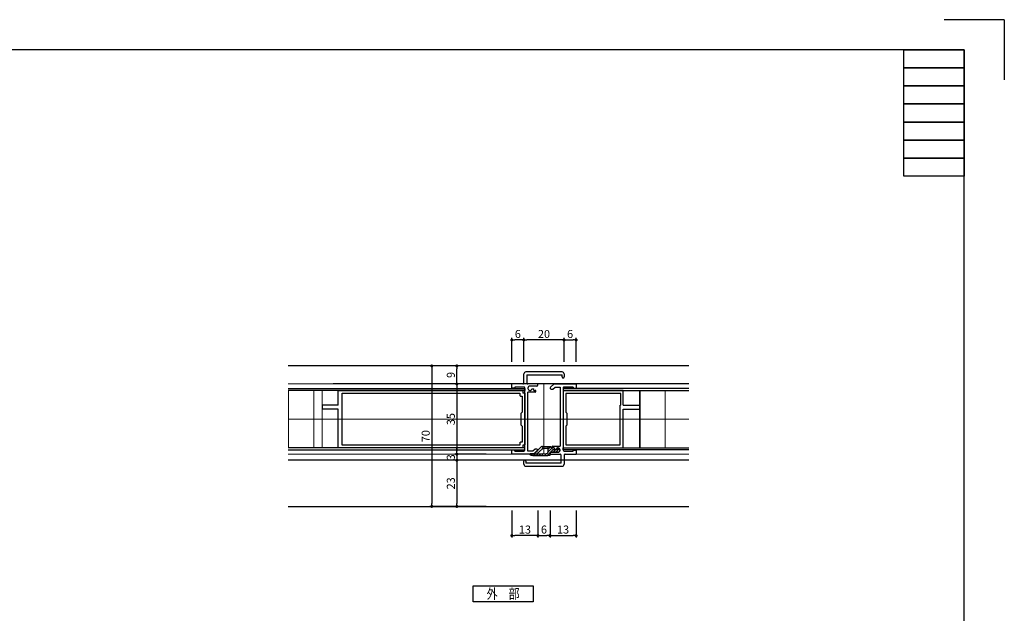
# Model space of a CAD drawing. Extents: x -139 to 841, y 0 to 594.
# Drawn here: x 351 to 841, y 298 to 594 of the extents above; entities that cross this region are included whole.
import ezdxf
from ezdxf.enums import TextEntityAlignment as Align

# ---------------------------------------------------------------- set-up
doc = ezdxf.new("R2010")
doc.units = 0
doc.header["$LTSCALE"] = 0.5
doc.header["$MEASUREMENT"] = 0
doc.layers.get('0').update_dxf_attribs({"linetype": 'CONTINUOUS'})
doc.layers.add('_01形材', color=7, linetype='CONTINUOUS', lineweight=30)
doc.layers.add('_01形材補', color=253, linetype='CONTINUOUS', lineweight=18)
doc.layers.add('_19非印刷', color=5, linetype='CONTINUOUS', lineweight=0, plot=False)
for name, color, linetype in [('_DANMEN', 7, 'CONTINUOUS'), ('_DIM', 91, 'CONTINUOUS'), ('_TEXT', 51, 'CONTINUOUS'), ('_ZUWAKU', 252, 'CONTINUOUS')]:
    doc.layers.add(name, color=color, linetype=linetype)
doc.styles.add('ST_DESIGN', font='romans.shx', dxfattribs={"width": 0.8, "height": 4, "bigfont": 'extfont2.shx'})
doc.dimstyles.new('ST_DESIGN$0', dxfattribs={"dimtxt": 4, "dimasz": 1.5, "dimexe": 1, "dimexo": 2, "dimgap": 1, "dimtad": 3, "dimdec": 4, "dimdsep": 46, "dimtxsty": 'ST_DESIGN', "dimcen": 0, "dimadec": 0, "dimazin": 0, "dimtp": 0.1, "dimtm": 0.1, "dimtfac": 0.71, "dimtdec": 4, "dimtix": 1, "dimtmove": 2, "dimatfit": 3, "dimfxl": 1, "dimtolj": 1, "dimarcsym": 0})
pattern_1 = [(90, (-990.288, -395.892), (-12.5, 0), [])]

# ---------------------------------------------------------------- blocks, each defined once
blk = doc.blocks.new('_HANKO_YOKO_SOTO-1_4G')
at = {"layer": '_TEXT', "color": 7, "linetype": 'Continuous'}
blk.add_lwpolyline([(-15, 4), (15, 4), (15, -4), (-15, -4)], close=True, dxfattribs=at)
at = {"layer": '_TEXT', "color": 51, "linetype": 'Continuous', "style": 'ST_DESIGN', "width": 0.8}
blk.add_text('外\u3000部', height=5, dxfattribs=at).set_placement((0, 0), align=Align.MIDDLE_CENTER)
blk = doc.blocks.new('_FRAMETEXT-FH7E')
at = {"layer": '_ZUWAKU', "color": 252, "linetype": 'Continuous'}
for points in [[(170, 279), (200, 279), (200, 270), (170, 270)], [(170, 270), (200, 270), (200, 261), (170, 261)], [(170, 261), (200, 261), (200, 252), (170, 252)], [(170, 252), (200, 252), (200, 243), (170, 243)], [(170, 243), (200, 243), (200, 234), (170, 234)], [(170, 234), (200, 234), (200, 225), (170, 225)], [(170, 225), (200, 225), (200, 216), (170, 216)]]:
    blk.add_lwpolyline(points, close=True, dxfattribs=at)
at = {"layer": '_TEXT', "color": 51, "linetype": 'Continuous', "style": 'ST_DESIGN', "width": 0.8}
for s, p in [('1', (54, -271.5)), ('1', (62, -271.5)), ('1', (54, -279)), ('2', (62, -279))]:
    blk.add_text(s, height=3, dxfattribs=at).set_placement(p, align=Align.CENTER)
blk.add_text('35厚両開きドア\u3000ALC枠', height=6, dxfattribs=at).set_placement((-200, -278))
blk = doc.blocks.new('_FRAME_A1_STD-_LPH')
at = {"layer": '_ZUWAKU', "color": 5, "linetype": 'Continuous'}
for q in [(390.5, 297), (420.5, 267)]:
    blk.add_line((420.5, 297), q, dxfattribs=at)
at = {"layer": '_ZUWAKU', "color": 7, "linetype": 'Continuous'}
for p, q in [((400.5, 282), (-379.5, 282)), ((400.5, -278), (400.5, 282))]:
    blk.add_line(p, q, dxfattribs=at)
at = {"layer": '_ZUWAKU'}
blk.add_blockref('_FRAMETEXT-FH7E', (200.5, 3), dxfattribs=at)
blk = doc.blocks.new('_DOT')
at = {"color": 0, "linetype": 'ByBlock'}
blk.add_line((-0.5, 0), (-1, 0), dxfattribs=at)
at = {"color": 0, "linetype": 'ByBlock', "const_width": 0.5}
blk.add_lwpolyline([(-0.25, 0, 1), (0.25, 0, 1)], format="xyb", close=True, dxfattribs=at)
blk = doc.blocks.new('*D149')
at = {"layer": '_DIM', "color": 0, "linetype": 'Continuous', "lineweight": -2, "transparency": 16777216}
for p, q in [((601.83, 423.5), (601.83, 435.42)), ((620.33, 434.42), (603.33, 434.42)), ((621.83, 423.5), (621.83, 435.42))]:
    blk.add_line(p, q, dxfattribs=at)
at = {"layer": '_DIM', "color": 0, "linetype": 'Continuous', "lineweight": -2, "transparency": 16777216, "xscale": 1.5, "yscale": 1.5, "zscale": 1.5, "rotation": 180}
blk.add_blockref('_DOT', (601.83, 434.42), dxfattribs=at)
at = {"layer": '_DIM', "color": 0, "linetype": 'Continuous', "lineweight": -2, "transparency": 16777216, "xscale": 1.5, "yscale": 1.5, "zscale": 1.5}
blk.add_blockref('_DOT', (621.83, 434.42), dxfattribs=at)
at = {"layer": '_DIM', "color": 0, "linetype": 'Continuous', "transparency": 16777216, "insert": (611.83, 437.42), "char_height": 4, "attachment_point": 5, "style": 'ST_DESIGN'}
blk.add_mtext('\\A1;20', dxfattribs=at)
blk = doc.blocks.new('ZA8447')
at = {"color": 0, "linetype": 'ByBlock', "lineweight": -2}
for p, q in [((30, 14.25), (0, 14.25)), ((0, 14.25), (0, -14.25)), ((28.7, 12.75), (1.3, 12.75)), ((1.3, 12.75), (1.3, 3.5)), ((28.7, 7), (28.7, 12.75)), ((30, 7), (30, 14.25)), ((28.5, -12.75), (28.5, 7)), ((28.7, 7), (28.5, 7)), ((30, 7), (38, 7)), ((30, -14.25), (30, 5)), ((30, 5), (38, 5)), ((38, 7), (38, 5)), ((1.3, 3.5), (1.8, 3)), ((1.8, 3), (1.8, -3)), ((1.3, -3.5), (1.8, -3)), ((1.3, -3.5), (1.3, -12.75)), ((0, -14.25), (30, -14.25)), ((1.3, -12.75), (28.5, -12.75))]:
    blk.add_line(p, q, dxfattribs=at)
blk = doc.blocks.new('NE-463')
at = {"color": 0, "linetype": 'ByBlock', "lineweight": -2}
for p, q in [((0, 12.65), (0, 0.3)), ((0.3, 12.95), (1, 12.95)), ((1, 13.95), (1, 12.95)), ((93, 14.25), (1.3, 14.25)), ((2.2, 11.45), (1.3, 11.45)), ((1.3, 11.45), (1.3, 3.5)), ((91, 12.95), (2.5, 12.95)), ((2.5, 12.95), (2.5, 11.75)), ((91, -12.95), (91, 12.95)), ((93, 7), (93, 14.25)), ((93, 7), (101, 7)), ((93, -14.25), (93, 5)), ((93, 5), (101, 5)), ((101, 7), (101, 5)), ((0.3, 0), (0, 0.3)), ((0.3, 0), (0, -0.3)), ((1.3, 3.5), (2, 2.8)), ((2, 2.8), (2, -2.8)), ((0, -0.3), (0, -12.65)), ((1.3, -3.5), (2, -2.8)), ((1.3, -3.5), (1.3, -11.45)), ((0.3, -12.95), (1, -12.95)), ((1, -12.95), (1, -13.95)), ((1.3, -11.45), (2.2, -11.45)), ((1.3, -14.25), (93, -14.25)), ((2.5, -11.75), (2.5, -12.95)), ((2.5, -12.95), (91, -12.95))]:
    blk.add_line(p, q, dxfattribs=at)
for centre, start, end in [((0.3, 12.65), 90, 180), ((1.3, 13.95), 90, 180), ((2.2, 11.75), 270, 0), ((0.3, -12.65), 180, 270), ((1.3, -13.95), 180, 270), ((2.2, -11.75), 0, 90)]:
    blk.add_arc(centre, 0.3, start, end, dxfattribs=at)
blk.add_point((0, 0), dxfattribs=at)
blk = doc.blocks.new('35FD004')
at = {"color": 0, "linetype": 'ByBlock', "lineweight": -2}
for p, q in [((-2, 18), (-2, 22.5)), ((17, 23.5), (-1, 23.5)), ((-0.5, 22), (17, 22)), ((-0.5, 22), (-0.5, 18)), ((17, 21), (17, 22)), ((18, 22.5), (18, 21)), ((-2.5, 17.5), (-8, 17.5)), ((-8, 15.5), (-8, 17.5)), ((-6.5, 15.5), (-8, 15.5)), ((-2, 16), (-6.5, 16)), ((-6.5, 16), (-6.5, 15.5)), ((-1.5, -15.5), (-1.5, 15.5)), ((5, 17.5), (0, 17.5)), ((0, 15.5), (0, 15.3)), ((4.5, 16.5), (1, 16.5)), ((1.98, 15.1), (3, 15.1)), ((3, 14.3), (3, 15.1)), ((5, 17), (5, 17.5)), ((3.6, 13.5), (0, 13.5)), ((0, 0.46), (0, 13.5)), ((3, 14.3), (3.6, 14.3)), ((0, -16), (0, -0.46)), ((-6.5, -15.5), (-8, -15.5)), ((-8, -17.5), (-8, -15.5)), ((2.81, -17.5), (-8, -17.5)), ((-6.5, -16), (-6.5, -15.5)), ((-6.5, -16), (-2, -16)), ((2.43, -16), (0, -16)), ((3.56, -15), (2.43, -16)), ((3.14, -17.37), (4.83, -15.87)), ((4.5, -15), (3.56, -15))]:
    blk.add_line(p, q, dxfattribs=at)
for centre, radius, start, end in [((-1, 22.5), 1, 90, 180), ((17, 22.5), 1, 0, 90), ((17.5, 21), 0.5, 180, 0), ((-2.5, 18), 0.5, 270, 0), ((-2, 15.5), 0.5, 0, 90), ((0, 18), 0.5, 180, 270), ((1, 15.5), 1, 90, 180), ((1, 15.3), 1, 180, 348.463), ((4.5, 17), 0.5, 270, 0), ((3.6, 13.9), 0.4, 270, 90), ((0.2, 0), 0.5, 113.5782, 246.4218), ((-2, -15.5), 0.5, 270, 0), ((2.81, -17), 0.5, 270, 311.5931), ((4.5, -15.5), 0.5, 311.5931, 90)]:
    blk.add_arc(centre, radius, start, end, dxfattribs=at)
at = {"layer": '_19非印刷'}
blk.add_point((0, 0), dxfattribs=at)
blk = doc.blocks.new('BA3701-1HGD')
at = {"layer": '_DANMEN', "color": 7, "linetype": 'Continuous'}
for p, q in [((-0.89, 0.99), (-2.68, -0.66)), ((-0.63, 0.56), (-2.01, -0.73)), ((-0.55, 1.12), (1.5, 1.12)), ((0.75, 0.62), (-0.45, 0.62)), ((0.75, 1.12), (0.75, -0.39)), ((1.83, 0.42), (1.5, 1.12)), ((2.88, 0.27), (2.06, 0.27)), ((-2.85, -0.72), (-3.62, -0.71)), ((-2.75, -1.12), (0.75, -1.12)), ((-2.65, -0.73), (-1.25, -0.73)), ((-1.25, -0.73), (0.51, -0.64)), ((1.25, -1.12), (0.75, -1.12)), ((1.25, -0.57), (1.25, -1.12)), ((3.3, -0.32), (1.5, -0.32))]:
    blk.add_line(p, q, dxfattribs=at)
at = {"layer": '_DANMEN', "color": 216, "linetype": 'Continuous'}
for p, q in [((0.75, 0.37), (1.5, 1.12)), ((0.75, 1.04), (0.83, 1.12)), ((0.75, -0.3), (1.72, 0.66)), ((1.36, -0.37), (2.01, 0.28)), ((2.08, -0.32), (2.68, 0.27)), ((2.75, -0.32), (3.56, 0.49)), ((-3.36, -1.05), (-3.03, -0.72)), ((-2.76, -1.12), (-2.36, -0.73)), ((-2.09, -1.12), (-1.69, -0.73)), ((-1.42, -1.12), (-1.01, -0.71)), ((-0.74, -1.12), (-0.3, -0.68)), ((-0.07, -1.12), (0.41, -0.64)), ((0.6, -1.12), (1.29, -0.43)), ((3.45, -0.3), (3.72, -0.02))]:
    blk.add_line(p, q, dxfattribs=at)
at = {"layer": '_DANMEN', "color": 7, "linetype": 'Continuous'}
for centre, radius, start, end in [((-0.55, 0.62), 0.5, 90, 132.7688), ((-0.55, 0.62), 0.1, 0, 222.7688), ((2.06, 0.52), 0.25, 205.2011, 270), ((3.3, 0.12), 0.45, 270, 160.5288), ((-3.62, -0.83), 0.125, 88.8815, 248.3817), ((-2.75, 1.38), 2.5, 248.3817, 270), ((-2.75, -0.73), 0.1, 178.8815, 42.7688), ((0.5, -0.39), 0.25, 272.8624, 0), ((1.5, -0.57), 0.25, 90, 180)]:
    blk.add_arc(centre, radius, start, end, dxfattribs=at)
blk = doc.blocks.new('A$Ceaa99af9')
at = {"layer": '_01形材補'}
h = blk.add_hatch(dxfattribs=at)
h.set_pattern_fill('ANSI31', color=256, scale=100, angle=45)
h.set_pattern_definition(pattern_1)
h.paths.add_polyline_path([(-127.4, -31.75), (-127.4, -3.25), (-110.5, -3.25), (-110.5, -31.75)])
h = blk.add_hatch(dxfattribs=at)
h.set_pattern_fill('ANSI31', color=256, scale=100, angle=45)
h.set_pattern_definition(pattern_1)
h.paths.add_polyline_path([(72.17, -3.25), (72.17, -31.75), (47.5, -31.75), (47.5, -3.25)])
at = {"layer": '_01形材'}
for points in [[(-127.4, -2.25), (-9.5, -2.25), (-9.5, -3.25), (-127.4, -3.25)], [(72.17, -2.25), (9.5, -2.25), (9.5, -3.25), (72.17, -3.25)], [(-127.4, -32.75), (-9.5, -32.75), (-9.5, -31.75), (-127.4, -31.75)], [(72.17, -32.75), (9.5, -32.75), (9.5, -31.75), (72.17, -31.75)]]:
    blk.add_lwpolyline(points, dxfattribs=at)
at = {"layer": '_01形材補'}
for p, q in [((16, 0), (72.17, 0)), ((-16, 0), (-127.4, 0)), ((-16, -35), (-127.4, -35)), ((16, -35), (72.17, -35))]:
    blk.add_line(p, q, dxfattribs=at)
for points in [[(-127.4, -31.75), (-110.5, -31.75), (-110.5, -3.25), (-127.4, -3.25)], [(72.17, -31.75), (47.5, -31.75), (47.5, -3.25), (72.17, -3.25)]]:
    blk.add_lwpolyline(points, dxfattribs=at)
at = {"layer": '_19非印刷'}
for p, q in [((0, 0), (0, -35)), ((72.17, -17.5), (-127.4, -17.5))]:
    blk.add_line(p, q, dxfattribs=at)
at = {"layer": '_01形材'}
blk.add_blockref('35FD004', (-8, -17.5), dxfattribs=at)
at = {"layer": '_01形材', "xscale": -1}
blk.add_blockref('NE-463', (-9.5, -17.5), dxfattribs=at)
at = {"layer": '_01形材'}
for name, p, rotation in [('35FD004', (8, -17.5), 180), ('ZA8447', (9.5, -17.5), 359.9941963456633)]:
    blk.add_blockref(name, p, dxfattribs=dict(at, rotation=rotation))
at = {"layer": '_DANMEN', "xscale": 2, "yscale": 2, "zscale": 2}
blk.add_blockref('BA3701-1HGD', (0.44, -33.35), dxfattribs=at)
blk = doc.blocks.new('*D211')
at = {"layer": '_DIM', "color": 0, "linetype": 'Continuous', "lineweight": -2, "transparency": 16777216}
for p, q in [((583.11, 412.5), (567.46, 412.5)), ((568.46, 411), (568.46, 379)), ((583.11, 377.5), (567.46, 377.5))]:
    blk.add_line(p, q, dxfattribs=at)
at = {"layer": '_DIM', "color": 0, "linetype": 'Continuous', "lineweight": -2, "transparency": 16777216, "xscale": 1.5, "yscale": 1.5, "zscale": 1.5}
for p, rotation in [((568.46, 412.5), 90), ((568.46, 377.5), 270)]:
    blk.add_blockref('_DOT', p, dxfattribs=dict(at, rotation=rotation))
at = {"layer": '_DIM', "color": 0, "linetype": 'Continuous', "transparency": 16777216, "insert": (565.46, 395), "char_height": 4, "attachment_point": 5, "rotation": 90, "style": 'ST_DESIGN'}
blk.add_mtext('\\A1;35', dxfattribs=at)
blk = doc.blocks.new('*D212')
at = {"layer": '_DIM', "color": 0, "linetype": 'Continuous', "lineweight": -2, "transparency": 16777216}
for p, q in [((583.11, 421.5), (567.46, 421.5)), ((568.46, 414), (568.46, 420)), ((583.11, 412.5), (567.46, 412.5))]:
    blk.add_line(p, q, dxfattribs=at)
at = {"layer": '_DIM', "color": 0, "linetype": 'Continuous', "lineweight": -2, "transparency": 16777216, "xscale": 1.5, "yscale": 1.5, "zscale": 1.5}
for p, rotation in [((568.46, 421.5), 90), ((568.46, 412.5), 270)]:
    blk.add_blockref('_DOT', p, dxfattribs=dict(at, rotation=rotation))
at = {"layer": '_DIM', "color": 0, "linetype": 'Continuous', "transparency": 16777216, "insert": (565.46, 417), "char_height": 4, "attachment_point": 5, "rotation": 90, "style": 'ST_DESIGN'}
blk.add_mtext('\\A1;9', dxfattribs=at)
blk = doc.blocks.new('*D213')
at = {"layer": '_DIM', "color": 0, "linetype": 'Continuous', "lineweight": -2, "transparency": 16777216}
for p, q in [((583.11, 377.5), (567.46, 377.5)), ((568.46, 379), (568.46, 380.5)), ((568.46, 377.5), (568.46, 374.5)), ((583.11, 374.5), (567.46, 374.5)), ((568.46, 373), (568.46, 371.5))]:
    blk.add_line(p, q, dxfattribs=at)
at = {"layer": '_DIM', "color": 0, "linetype": 'Continuous', "lineweight": -2, "transparency": 16777216, "xscale": 1.5, "yscale": 1.5, "zscale": 1.5}
for p, rotation in [((568.46, 377.5), 270), ((568.46, 374.5), 90)]:
    blk.add_blockref('_DOT', p, dxfattribs=dict(at, rotation=rotation))
at = {"layer": '_DIM', "color": 0, "linetype": 'Continuous', "transparency": 16777216, "insert": (565.46, 376), "char_height": 4, "attachment_point": 5, "rotation": 90, "style": 'ST_DESIGN'}
blk.add_mtext('\\A1;3', dxfattribs=at)
blk = doc.blocks.new('*D214')
at = {"layer": '_DIM', "color": 0, "linetype": 'Continuous', "lineweight": -2, "transparency": 16777216}
for p, q in [((583.11, 374.5), (567.46, 374.5)), ((568.46, 373), (568.46, 353)), ((583.11, 351.5), (567.46, 351.5))]:
    blk.add_line(p, q, dxfattribs=at)
at = {"layer": '_DIM', "color": 0, "linetype": 'Continuous', "lineweight": -2, "transparency": 16777216, "xscale": 1.5, "yscale": 1.5, "zscale": 1.5}
for p, rotation in [((568.46, 374.5), 90), ((568.46, 351.5), 270)]:
    blk.add_blockref('_DOT', p, dxfattribs=dict(at, rotation=rotation))
at = {"layer": '_DIM', "color": 0, "linetype": 'Continuous', "transparency": 16777216, "insert": (565.46, 363), "char_height": 4, "attachment_point": 5, "rotation": 90, "style": 'ST_DESIGN'}
blk.add_mtext('\\A1;23', dxfattribs=at)
blk = doc.blocks.new('*D215')
at = {"layer": '_DIM', "color": 0, "lineweight": -2, "transparency": 16777216}
for p, q in [((583.11, 421.5), (554.96, 421.5)), ((555.96, 420), (555.96, 353)), ((583.11, 351.5), (554.96, 351.5))]:
    blk.add_line(p, q, dxfattribs=at)
at = {"layer": '_DIM', "color": 0, "lineweight": -2, "transparency": 16777216, "xscale": 1.5, "yscale": 1.5, "zscale": 1.5}
for p, rotation in [((555.96, 421.5), 90), ((555.96, 351.5), 270)]:
    blk.add_blockref('_DOT', p, dxfattribs=dict(at, rotation=rotation))
at = {"layer": '_DIM', "color": 0, "transparency": 16777216, "insert": (552.96, 386.5), "char_height": 4, "attachment_point": 5, "rotation": 90}
blk.add_mtext('\\A1;70', dxfattribs=at)
blk = doc.blocks.new('*D230')
at = {"layer": '_DIM', "color": 0, "linetype": 'Continuous', "lineweight": -2, "transparency": 16777216}
for p, q in [((621.83, 423.5), (621.83, 435.42)), ((623.33, 434.42), (626.33, 434.42)), ((627.83, 423.5), (627.83, 435.42))]:
    blk.add_line(p, q, dxfattribs=at)
at = {"layer": '_DIM', "color": 0, "linetype": 'Continuous', "lineweight": -2, "transparency": 16777216, "xscale": 1.5, "yscale": 1.5, "zscale": 1.5, "rotation": 180}
blk.add_blockref('_DOT', (621.83, 434.42), dxfattribs=at)
at = {"layer": '_DIM', "color": 0, "linetype": 'Continuous', "lineweight": -2, "transparency": 16777216, "xscale": 1.5, "yscale": 1.5, "zscale": 1.5}
blk.add_blockref('_DOT', (627.83, 434.42), dxfattribs=at)
at = {"layer": '_DIM', "color": 0, "linetype": 'Continuous', "transparency": 16777216, "insert": (624.83, 437.42), "char_height": 4, "attachment_point": 5, "style": 'ST_DESIGN'}
blk.add_mtext('\\A1;6', dxfattribs=at)
blk = doc.blocks.new('*D231')
at = {"layer": '_DIM', "color": 0, "linetype": 'Continuous', "lineweight": -2, "transparency": 16777216}
for p, q in [((595.83, 423.5), (595.83, 435.42)), ((600.33, 434.42), (597.33, 434.42)), ((601.83, 423.5), (601.83, 435.42))]:
    blk.add_line(p, q, dxfattribs=at)
at = {"layer": '_DIM', "color": 0, "linetype": 'Continuous', "lineweight": -2, "transparency": 16777216, "xscale": 1.5, "yscale": 1.5, "zscale": 1.5, "rotation": 180}
blk.add_blockref('_DOT', (595.83, 434.42), dxfattribs=at)
at = {"layer": '_DIM', "color": 0, "linetype": 'Continuous', "lineweight": -2, "transparency": 16777216, "xscale": 1.5, "yscale": 1.5, "zscale": 1.5}
blk.add_blockref('_DOT', (601.83, 434.42), dxfattribs=at)
at = {"layer": '_DIM', "color": 0, "linetype": 'Continuous', "transparency": 16777216, "insert": (598.83, 437.42), "char_height": 4, "attachment_point": 5, "style": 'ST_DESIGN'}
blk.add_mtext('\\A1;6', dxfattribs=at)
blk = doc.blocks.new('*D232')
at = {"layer": '_DIM', "color": 0, "linetype": 'Continuous', "lineweight": -2, "transparency": 16777216}
for p, q in [((608.83, 349.5), (608.83, 335.98)), ((614.83, 349.5), (614.83, 335.98)), ((610.33, 336.98), (613.33, 336.98))]:
    blk.add_line(p, q, dxfattribs=at)
at = {"layer": '_DIM', "color": 0, "linetype": 'Continuous', "lineweight": -2, "transparency": 16777216, "xscale": 1.5, "yscale": 1.5, "zscale": 1.5, "rotation": 180}
blk.add_blockref('_DOT', (608.83, 336.98), dxfattribs=at)
at = {"layer": '_DIM', "color": 0, "linetype": 'Continuous', "lineweight": -2, "transparency": 16777216, "xscale": 1.5, "yscale": 1.5, "zscale": 1.5}
blk.add_blockref('_DOT', (614.83, 336.98), dxfattribs=at)
at = {"layer": '_DIM', "color": 0, "linetype": 'Continuous', "transparency": 16777216, "insert": (611.83, 339.98), "char_height": 4, "attachment_point": 5, "style": 'ST_DESIGN'}
blk.add_mtext('\\A1;6', dxfattribs=at)
blk = doc.blocks.new('*D233')
at = {"layer": '_DIM', "color": 0, "linetype": 'Continuous', "lineweight": -2, "transparency": 16777216}
for p, q in [((614.83, 349.5), (614.83, 335.98)), ((627.83, 349.5), (627.83, 335.98)), ((616.33, 336.98), (626.33, 336.98))]:
    blk.add_line(p, q, dxfattribs=at)
at = {"layer": '_DIM', "color": 0, "linetype": 'Continuous', "lineweight": -2, "transparency": 16777216, "xscale": 1.5, "yscale": 1.5, "zscale": 1.5, "rotation": 180}
blk.add_blockref('_DOT', (614.83, 336.98), dxfattribs=at)
at = {"layer": '_DIM', "color": 0, "linetype": 'Continuous', "lineweight": -2, "transparency": 16777216, "xscale": 1.5, "yscale": 1.5, "zscale": 1.5}
blk.add_blockref('_DOT', (627.83, 336.98), dxfattribs=at)
at = {"layer": '_DIM', "color": 0, "linetype": 'Continuous', "transparency": 16777216, "insert": (621.33, 339.98), "char_height": 4, "attachment_point": 5, "style": 'ST_DESIGN'}
blk.add_mtext('\\A1;13', dxfattribs=at)
blk = doc.blocks.new('*D234')
at = {"layer": '_DIM', "color": 0, "linetype": 'Continuous', "lineweight": -2, "transparency": 16777216}
for p, q in [((595.83, 349.5), (595.83, 335.98)), ((608.83, 349.5), (608.83, 335.98)), ((607.33, 336.98), (597.33, 336.98))]:
    blk.add_line(p, q, dxfattribs=at)
at = {"layer": '_DIM', "color": 0, "linetype": 'Continuous', "lineweight": -2, "transparency": 16777216, "xscale": 1.5, "yscale": 1.5, "zscale": 1.5, "rotation": 180}
blk.add_blockref('_DOT', (595.83, 336.98), dxfattribs=at)
at = {"layer": '_DIM', "color": 0, "linetype": 'Continuous', "lineweight": -2, "transparency": 16777216, "xscale": 1.5, "yscale": 1.5, "zscale": 1.5}
blk.add_blockref('_DOT', (608.83, 336.98), dxfattribs=at)
at = {"layer": '_DIM', "color": 0, "linetype": 'Continuous', "transparency": 16777216, "insert": (602.33, 339.98), "char_height": 4, "attachment_point": 5, "style": 'ST_DESIGN'}
blk.add_mtext('\\A1;13', dxfattribs=at)

msp = doc.modelspace()

# ---------------------------------------------------------------- linework, layer by layer
at = {"layer": '_DANMEN', "color": 252, "linetype": 'Continuous'}
for p, q in [((684.00533, 421.5), (484.43207, 421.5)), ((684.00533, 412.5), (506.83374, 412.5)), ((684.00533, 374.50002), (484.43207, 374.50002)), ((484.43207, 351.5), (684.00533, 351.5))]:
    msp.add_line(p, q, dxfattribs=at)

# ---------------------------------------------------------------- block references
msp.add_blockref('A$Ceaa99af9', (611.83374, 412.5))
at = {"layer": '_TEXT'}
msp.add_blockref('_HANKO_YOKO_SOTO-1_4G', (591.5, 308), dxfattribs=at)
at = {"layer": '_ZUWAKU'}
msp.add_blockref('_FRAME_A1_STD-_LPH', (420.5, 297), dxfattribs=at)

# ---------------------------------------------------------------- dimensions: what is measured, and where the dimension line sits
at = {"layer": '_DIM', "color": 91, "linetype": 'Continuous'}
for base, p1, p2, picture, middle in [((595.83374, 434.42289), (601.83374, 421.5), (595.83374, 421.5), '*D231', (598.83374, 437.42289)), ((627.83374, 434.42289), (621.83374, 421.5), (627.83374, 421.5), '*D230', (624.83374, 437.42289)), ((595.83374, 336.97795), (608.83374, 351.5), (595.83374, 351.5), '*D234', (602.33374, 339.97795)), ((614.83374, 336.97795), (608.83374, 351.5), (614.83374, 351.5), '*D232', (611.83374, 339.97795)), ((627.83374, 336.97795), (614.83374, 351.5), (627.83374, 351.5), '*D233', (621.33374, 339.97795))]:
    dim = msp.add_linear_dim(base=base, p1=p1, p2=p2, dimstyle='ST_DESIGN$0', override={"dimdec": 2, "dimblk1": 'DOT', "dimblk2": 'DOT', "dimsah": 1}, dxfattribs=at)
    dim.commit()
    dim.dimension.update_dxf_attribs({"geometry": picture, "text_midpoint": middle})
dim = msp.add_linear_dim(base=(601.83374, 434.42289), p1=(621.83374, 421.5), p2=(601.83374, 421.5), text='20', dimstyle='ST_DESIGN$0', override={"dimdec": 2, "dimblk1": 'DOT', "dimblk2": 'DOT', "dimsah": 1}, dxfattribs=at)
dim.commit()
dim.dimension.update_dxf_attribs({"geometry": '*D149', "text_midpoint": (611.83374, 437.42289)})
at = {"layer": '_DIM'}
dim = msp.add_linear_dim(base=(555.95953, 351.5), p1=(585.10602, 421.5), p2=(585.10602, 351.5), angle=90, dimstyle='ST_DESIGN$0', override={"dimtxsty": 'Standard', "dimblk": 'DOT', "dimtmove": 1, "dimldrblk": 'DOT', "dimtzin": 0}, dxfattribs=at)
dim.commit()
dim.dimension.update_dxf_attribs({"geometry": '*D215', "text_midpoint": (552.95953, 386.5)})
at = {"layer": '_DIM', "color": 91, "linetype": 'Continuous'}
for base, p1, p2, picture, middle in [((568.45953, 421.5), (585.10602, 412.5), (585.10602, 421.5), '*D212', (565.45953, 417)), ((568.45953, 377.5), (585.10602, 412.5), (585.10602, 377.5), '*D211', (565.45953, 395)), ((568.45953, 374.50002), (585.10602, 377.5), (585.10602, 374.50002), '*D213', (565.45953, 376.00001)), ((568.45953, 351.5), (585.10602, 374.50002), (585.10602, 351.5), '*D214', (565.45953, 363.00001))]:
    dim = msp.add_linear_dim(base=base, p1=p1, p2=p2, angle=90, dimstyle='ST_DESIGN$0', override={"dimdec": 2, "dimblk1": 'DOT', "dimblk2": 'DOT', "dimsah": 1}, dxfattribs=at)
    dim.commit()
    dim.dimension.update_dxf_attribs({"geometry": picture, "text_midpoint": middle})

doc.saveas('drawing.dxf')
